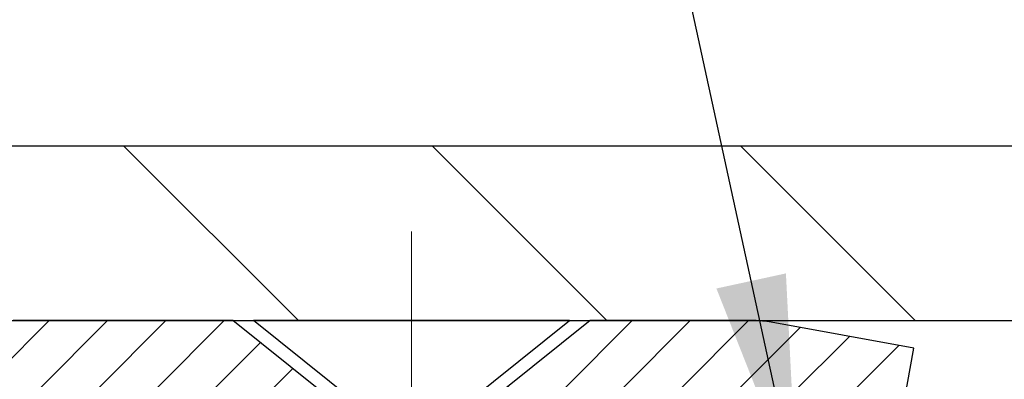
# Model space of a CAD drawing. Extents: x 13 to 3254, y -253 to 1977.
# Drawn here: x 163 to 164, y -227 to -227 of the extents above; entities that cross this region are included whole.
import ezdxf

# ---------------------------------------------------------------- set-up
doc = ezdxf.new("R2010")
doc.units = 0
doc.header["$LTSCALE"] = 5
doc.header["$MEASUREMENT"] = 0
doc.linetypes.add('CENTERX2', pattern=[4, 2.5, -0.5, 0.5, -0.5])
doc.layers.get('DEFPOINTS').update_dxf_attribs({"linetype": 'CONTINUOUS'})
for name, color, linetype, lineweight in [('CAPPING STRIP - H', 251, 'CONTINUOUS', 15), ('CAPPING STRIP - L', 7, 'CONTINUOUS', 25), ('CENTERLINE - L', 1, 'CENTERX2', 18), ('CONCRETE - H', 130, 'CONTINUOUS', 9), ('COVER PLATE - L', 7, 'CONTINUOUS', 25), ('DIMS', 50, 'CONTINUOUS', 25), ('SCREW - L', 1, 'CONTINUOUS', 25), ('TEXT - 4', 241, 'CONTINUOUS', 25)]:
    doc.layers.add(name, color=color, linetype=linetype, lineweight=lineweight)
doc.dimstyles.get("Standard").update_dxf_attribs({"dimtxt": 0.18, "dimasz": 0.18, "dimexe": 0.18, "dimexo": 0.0625, "dimgap": 0.09, "dimtad": 0, "dimtih": 1, "dimtoh": 1, "dimdec": 4, "dimzin": 0, "dimdsep": 46, "dimtxsty": 'Standard', "dimcen": 0.09, "dimadec": 0, "dimazin": 0, "dimtfac": 1, "dimtdec": 4, "dimtofl": 0, "dimtmove": 0, "dimatfit": 3, "dimfxl": 1, "dimtolj": 1, "dimtzin": 0, "dimarcsym": 0})
doc.dimstyles.new('STANDARD$0', dxfattribs={"dimtxt": 0.18, "dimasz": 0.18, "dimexe": 0.18, "dimexo": 0.0625, "dimgap": 0.09, "dimtad": 0, "dimtih": 1, "dimtoh": 1, "dimdec": 4, "dimzin": 0, "dimdsep": 46, "dimtxsty": 'Standard', "dimcen": 0.09, "dimadec": 0, "dimazin": 0, "dimtfac": 1, "dimtdec": 4, "dimtofl": 0, "dimtmove": 0, "dimatfit": 3, "dimfxl": 1, "dimtolj": 1, "dimtzin": 0, "dimarcsym": 0})

# ---------------------------------------------------------------- blocks, each defined once
blk = doc.blocks.new('*D36')
at = {"layer": 'DEFPOINTS', "color": 0, "transparency": 16777216}
for p in [(181.5337920071834, -224.9343867728859), (159.0337920071833, -227.1020596000092), (181.5337920071834, -227.1020596000092)]:
    blk.add_point(p, dxfattribs=at)
at = {"layer": 'DIMS', "color": 0, "lineweight": -2, "transparency": 16777216}
for p, q in [((159.0337920071833, -226.7920596000092), (159.0337920071833, -224.6243867728859)), ((181.5337920071834, -226.7920596000092), (181.5337920071834, -224.6243867728859)), ((159.3437920071833, -224.9343867728859), (173.8883151468087, -224.9343867728859)), ((181.2237920071834, -224.9343867728859), (176.9883151468087, -224.9343867728859))]:
    blk.add_line(p, q, dxfattribs=at)
at = {"layer": 'DIMS', "color": 0, "transparency": 16777216}
for points in [[(159.3437920071833, -224.8827201062192), (159.3437920071833, -224.9860534395526), (159.0337920071833, -224.9343867728859)], [(181.2237920071834, -224.8827201062192), (181.2237920071834, -224.9860534395526), (181.5337920071834, -224.9343867728859)]]:
    blk.add_solid(points, dxfattribs=at)
at = {"layer": 'DIMS', "color": 0, "transparency": 16777216, "insert": (175.4383151468087, -224.9343867728859), "char_height": 0.31, "attachment_point": 5}
blk.add_mtext('\\A1;22 1/2 IN\\P [571.5mm]', dxfattribs=at)

msp = doc.modelspace()

# ---------------------------------------------------------------- hatches: boundary and pattern name
at = {"layer": 'CAPPING STRIP - H'}
h = msp.add_hatch(dxfattribs=at)
h.set_pattern_fill('ANSI31', color=256, scale=0.47244, angle=90, style=0)
h.set_pattern_definition([(45.00000000000001, (-828.4665604673628, 189.8710868103175), (0.04175819096297156, -0.04175819096297156), [])])
edge = h.paths.add_edge_path()
edge.add_line((163.9723050382391, -227.300766723463), (163.9899118022799, -227.2039295212373))
edge.add_line((163.9899118022799, -227.2039295212373), (163.7856017624588, -227.1667822412691))
edge.add_arc((163.7609522927986, -227.3023543243805), 0.1377947244043846, 439.6951535297753, 449.9999999990073)
edge.add_line((163.760952292801, -227.1645595999761), (163.5261049518895, -227.1645595999761))
edge.add_line((163.5261049518895, -227.1645595999761), (163.4030739479518, -227.2629844031263))
edge.add_line((163.4030739479518, -227.2629844031263), (163.760952292801, -227.2629844031263))
edge.add_arc((163.7609522927981, -227.3023543243936), 0.03936992126728001, 439.69515352857024, 449.9999999956983, ccw=False)
edge.add_line((163.7679949984177, -227.2636194434961), (163.9723050382391, -227.300766723463))
edge = h.paths.add_edge_path()
edge.add_arc((162.7387065266895, -227.3023543243864), 0.03936992126011774, 90.00000000016541, 180.0000000001654, ccw=False)
edge.add_line((162.7387065266894, -227.2629844031263), (163.1373269794472, -227.2629844031263))
edge.add_line((163.1373269794472, -227.2629844031263), (163.0142959755094, -227.1645595999761))
edge.add_line((163.0142959755094, -227.1645595999761), (162.6993366054299, -227.1645595999761))
edge.add_arc((162.69933660543, -227.2629844031262), 0.09842480315012381, 450.0000000000662, 540.0000000000662)
edge.add_line((162.6009118022799, -227.2629844031263), (162.6009118022799, -227.8141633007668))
edge.add_line((162.6009118022799, -227.8141633007668), (162.6993366054299, -227.8141633007668))
edge.add_line((162.6993366054299, -227.8141633007668), (162.6993366054294, -227.3023543243866))
at = {"layer": 'CONCRETE - H'}
h = msp.add_hatch(dxfattribs=at)
h.set_pattern_fill('AR-CONC', color=256, scale=0.217)
h.set_pattern_definition([(49.99999999999999, (1, 0), (1.556454596243635, -0.1361721329122314), [0.16275, -1.79025]), (355, (1, 0), (-0.30109039394021, 1.632256930129026), [0.1302, -1.4322]), (100.45144446, (1.12970454777, -0.01134767648), (1.255364197397833, 1.496084780401926), [0.1383162166399999, -1.521478383039999]), (46.18420000000002, (1, 0.434), (2.315913687557312, -0.3591768393209761), [0.244125, -2.685374999999999]), (96.63563549, (1.19299273665, 0.40406852381), (2.028216422113076, 2.113837363680775), [0.20747444214, -2.282218859199999]), (351.1841639899999, (1, 0.434), (2.028216420768858, 2.113837362585878), [0.1953, -2.14830000217]), (21, (1.217, 0.3255), (1.295288303097062, -0.8736829927437852), [0.16275, -1.79025]), (326.0000000000001, (1.217, 0.3255), (0.5279942702698324, 1.573575597751671), [0.1302, -1.4322]), (71.45144474, (1.32494069118, 0.25269308442), (1.823282557504037, 0.6998926015897878), [0.1383162123, -1.52147838304]), (37.50000000000001, (1, 0), (0.02638688603852075, 0.7223796628139459), [0, -1.41484, 0, -1.4539, 0, -1.437625]), (7.499999999999999, (1, 0), (0.5708608962494625, 0.8558734147847217), [0, -0.82894, 0, -1.38229, 0, -0.547925]), (327.5, (0.5160899999999999, 0), (1.158394686494127, -0.04894407166360407), [0, -0.5425, 0, -1.6926, 0, -2.24595]), (317.5, (0.29909, 0), (1.265513987472978, 0.2172278116611295), [0, -0.70525, 0, -1.12406, 0, -1.59495])])
edge = h.paths.add_edge_path()
edge.add_line((155.735720439688, -229.4784406387055), (154.9092585108353, -229.4784406387055))
edge.add_line((154.9092585108353, -229.4784406387055), (154.9216243666567, -229.4933648303123))
edge.add_line((154.9216243666567, -229.4933648303123), (154.9412952774336, -229.5168814733908))
edge.add_line((154.9412952774336, -229.5168814733908), (154.9610027231481, -229.5402246585428))
edge.add_line((154.9610027231481, -229.5402246585428), (154.9807403513093, -229.563393092522))
edge.add_line((154.9807403513093, -229.563393092522), (155.0005018094263, -229.5863854820819))
edge.add_line((155.0005018094263, -229.5863854820819), (155.0202807450082, -229.6092005339762))
edge.add_line((155.0202807450082, -229.6092005339762), (155.040070805564, -229.6318369549586))
edge.add_line((155.040070805564, -229.6318369549586), (155.0598656386026, -229.6542934517827))
edge.add_line((155.0598656386026, -229.6542934517827), (155.0796588916333, -229.6765687312021))
edge.add_line((155.0796588916333, -229.6765687312021), (155.0994445086538, -229.6986616783641))
edge.add_line((155.0994445086538, -229.6986616783641), (155.1192233400794, -229.7205753339198))
edge.add_line((155.1192233400794, -229.7205753339198), (155.1390031915245, -229.7423169233756))
edge.add_line((155.1390031915245, -229.7423169233756), (155.1587921748483, -229.7638938565017))
edge.add_line((155.1587921748483, -229.7638938565017), (155.1785984019101, -229.7853135430682))
edge.add_line((155.1785984019101, -229.7853135430682), (155.1984299845693, -229.8065833928454))
edge.add_line((155.1984299845693, -229.8065833928454), (155.2182950346852, -229.8277108156033))
edge.add_line((155.2182950346852, -229.8277108156033), (155.2382016641171, -229.8487032211123))
edge.add_line((155.2382016641171, -229.8487032211123), (155.2581579847244, -229.8695680191424))
edge.add_line((155.2581579847244, -229.8695680191424), (155.2781721083662, -229.8903126194638))
edge.add_line((155.2781721083662, -229.8903126194638), (155.2982521469022, -229.9109444318467))
edge.add_line((155.2982521469022, -229.9109444318467), (155.3184062121915, -229.9314708660613))
edge.add_line((155.3184062121915, -229.9314708660613), (155.3386424160934, -229.9518993318777))
edge.add_line((155.3386424160934, -229.9518993318777), (155.3589688704673, -229.9722372390662))
edge.add_line((155.3589688704673, -229.9722372390662), (155.3793936871725, -229.9924919973968))
edge.add_line((155.3793936871725, -229.9924919973968), (155.3999249780684, -230.0126710166399))
edge.add_line((155.3999249780684, -230.0126710166399), (155.4205708550143, -230.0327817065655))
edge.add_line((155.4205708550143, -230.0327817065655), (155.4413394298694, -230.0528314769438))
edge.add_line((155.4413394298694, -230.0528314769438), (155.4622388144931, -230.072827737545))
edge.add_line((155.4622388144931, -230.072827737545), (155.4832771207449, -230.0927778981393))
edge.add_line((155.4832771207449, -230.0927778981393), (155.5044624604838, -230.1126893684968))
edge.add_line((155.5044624604838, -230.1126893684968), (155.5258029455694, -230.1325695583877))
edge.add_line((155.5258029455694, -230.1325695583877), (155.5473066878609, -230.1524258775823))
edge.add_line((155.5473066878609, -230.1524258775823), (155.5689817992177, -230.1722657358506))
edge.add_line((155.5689817992177, -230.1722657358506), (155.590836391499, -230.1920965429629))
edge.add_line((155.590836391499, -230.1920965429629), (155.6128785765643, -230.2119257086893))
edge.add_line((155.6128785765643, -230.2119257086893), (155.6351164662727, -230.2317606427999))
edge.add_line((155.6351164662727, -230.2317606427999), (155.6575581724838, -230.251608755065))
edge.add_line((155.6575581724838, -230.251608755065), (155.6802118070568, -230.2714774552548))
edge.add_line((155.6802118070568, -230.2714774552548), (155.7030854818509, -230.2913741531394))
edge.add_line((155.7030854818509, -230.2913741531394), (155.7261873087257, -230.311306258489))
edge.add_line((155.7261873087257, -230.311306258489), (155.7495253995402, -230.3312811810738))
edge.add_line((155.7495253995402, -230.3312811810738), (155.773107866154, -230.3513063306639))
edge.add_line((155.773107866154, -230.3513063306639), (155.7969428204264, -230.3713891170296))
edge.add_line((155.7969428204264, -230.3713891170296), (155.8210383742165, -230.3915369499408))
edge.add_line((155.8210383742165, -230.3915369499408), (155.8454026393838, -230.4117572391681))
edge.add_line((155.8454026393838, -230.4117572391681), (155.8700437277877, -230.4320573944813))
edge.add_line((155.8700437277877, -230.4320573944813), (155.8949697512874, -230.4524448256508))
edge.add_line((155.8949697512874, -230.4524448256508), (155.9201888217423, -230.4729269424466))
edge.add_line((155.9201888217423, -230.4729269424466), (155.9457090510116, -230.493511154639))
edge.add_line((155.9457090510116, -230.493511154639), (155.9715385509548, -230.5142048719981))
edge.add_line((155.9715385509548, -230.5142048719981), (155.9976854334311, -230.5350155042942))
edge.add_line((155.9976854334311, -230.5350155042942), (156.0241578102998, -230.5559504612973))
edge.add_line((156.0241578102998, -230.5559504612973), (156.0509637934205, -230.5770171527777))
edge.add_line((156.0509637934205, -230.5770171527777), (156.0781114946522, -230.5982229885055))
edge.add_line((156.0781114946522, -230.5982229885055), (156.1056090258543, -230.619575378251))
edge.add_line((156.1056090258543, -230.619575378251), (156.1334644988862, -230.6410817317843))
edge.add_line((156.1334644988862, -230.6410817317843), (156.1616860256073, -230.6627494588755))
edge.add_line((156.1616860256073, -230.6627494588755), (156.1902817178768, -230.6845859692949))
edge.add_line((156.1902817178768, -230.6845859692949), (156.219259687554, -230.7065986728125))
edge.add_line((156.219259687554, -230.7065986728125), (156.2486280464983, -230.7287949791987))
edge.add_line((156.2486280464983, -230.7287949791987), (156.2783942970337, -230.7511821479008))
edge.add_line((156.2783942970337, -230.7511821479008), (156.308540680065, -230.7737612084343))
edge.add_line((156.308540680065, -230.7737612084343), (156.3390156853468, -230.7965248666577))
edge.add_line((156.3390156853468, -230.7965248666577), (156.3697654503438, -230.8194652483117))
edge.add_line((156.3697654503438, -230.8194652483117), (156.4007361125208, -230.8425744791369))
edge.add_line((156.4007361125208, -230.8425744791369), (156.4318738093426, -230.8658446848741))
edge.add_line((156.4318738093426, -230.8658446848741), (156.4631246782739, -230.8892679912636))
edge.add_line((156.4631246782739, -230.8892679912636), (156.4944348567794, -230.9128365240463))
edge.add_line((156.4944348567794, -230.9128365240463), (156.5257504823241, -230.9365424089625))
edge.add_line((156.5257504823241, -230.9365424089625), (156.5570176923725, -230.9603777717531))
edge.add_line((156.5570176923725, -230.9603777717531), (156.5881826243895, -230.9843347381586))
edge.add_line((156.5881826243895, -230.9843347381586), (156.6191914158399, -231.0084054339196))
edge.add_line((156.6191914158399, -231.0084054339196), (156.6499902041883, -231.0325819847768))
edge.add_line((156.6499902041883, -231.0325819847768), (156.6805251268995, -231.0568565164707))
edge.add_line((156.6805251268995, -231.0568565164707), (156.7107423214384, -231.081221154742))
edge.add_line((156.7107423214384, -231.081221154742), (156.7405879252697, -231.1056680253313))
edge.add_line((156.7405879252697, -231.1056680253313), (156.7700080758581, -231.1301892539791))
edge.add_line((156.7700080758581, -231.1301892539791), (156.7989489106683, -231.1547769664262))
edge.add_line((156.7989489106683, -231.1547769664262), (156.8273565671653, -231.1794232884131))
edge.add_line((156.8273565671653, -231.1794232884131), (156.8551771828136, -231.2041203456805))
edge.add_line((156.8551771828136, -231.2041203456805), (156.8823568950781, -231.2288602639688))
edge.add_line((156.8823568950781, -231.2288602639688), (156.9088418414236, -231.2536351690189))
edge.add_line((156.9088418414236, -231.2536351690189), (156.9345781593148, -231.2784371865713))
edge.add_line((156.9345781593148, -231.2784371865713), (156.9595119862164, -231.3032584423666))
edge.add_line((156.9595119862164, -231.3032584423666), (156.9835894595933, -231.3280910621454))
edge.add_line((156.9835894595933, -231.3280910621454), (157.0067567169101, -231.3529271716483))
edge.add_line((157.0067567169101, -231.3529271716483), (157.0289598956317, -231.3777588966159))
edge.add_line((157.0289598956317, -231.3777588966159), (157.0501451332227, -231.402578362789))
edge.add_line((157.0501451332227, -231.402578362789), (157.0702585671481, -231.4273776959079))
edge.add_line((157.0702585671481, -231.4273776959079), (157.0892463348725, -231.4521490217136))
edge.add_line((157.0892463348725, -231.4521490217136), (157.1070545738606, -231.4768844659463))
edge.add_line((157.1070545738606, -231.4768844659463), (157.1236294215773, -231.501576154347))
edge.add_line((157.1236294215773, -231.501576154347), (157.1389170154873, -231.526216212656))
edge.add_line((157.1389170154873, -231.526216212656), (157.1528634930554, -231.5507967666142))
edge.add_line((157.1528634930554, -231.5507967666142), (157.1654149917464, -231.5753099419619))
edge.add_line((157.1654149917464, -231.5753099419619), (157.1765176490249, -231.59974786444))
edge.add_line((157.1765176490249, -231.59974786444), (157.1861176023558, -231.6241026597889))
edge.add_line((157.1861176023558, -231.6241026597889), (157.1941609892037, -231.6483664537493))
edge.add_line((157.1941609892037, -231.6483664537493), (157.2005939470336, -231.6725313720619))
edge.add_line((157.2005939470336, -231.6725313720619), (157.2053626133101, -231.6965895404672))
edge.add_line((157.2053626133101, -231.6965895404672), (157.208413125498, -231.7205330847059))
edge.add_line((157.208413125498, -231.7205330847059), (157.2096916210621, -231.7443541305186))
edge.add_line((157.2096916210621, -231.7443541305186), (157.2091442374671, -231.7680448036458))
edge.add_line((157.2091442374671, -231.7680448036458), (157.2067171121778, -231.7915972298282))
edge.add_line((157.2067171121778, -231.7915972298282), (157.2023563826588, -231.8150035348064))
edge.add_line((157.2023563826588, -231.8150035348064), (157.1960081863752, -231.8382558443211))
edge.add_line((157.1960081863752, -231.8382558443211), (157.1876186607914, -231.8613462841127))
edge.add_line((157.1876186607914, -231.8613462841127), (157.1771346136158, -231.8842670907072))
edge.add_line((157.1771346136158, -231.8842670907072), (157.164576410576, -231.9070226591001))
edge.add_line((157.164576410576, -231.9070226591001), (157.1501033914544, -231.9296403554304))
edge.add_line((157.1501033914544, -231.9296403554304), (157.1338903338934, -231.9521500975752))
edge.add_line((157.1338903338934, -231.9521500975752), (157.1161120155357, -231.9745818034112))
edge.add_line((157.1161120155357, -231.9745818034112), (157.0969432140237, -231.9969653908152))
edge.add_line((157.0969432140237, -231.9969653908152), (157.0765587069999, -232.0193307776641))
edge.add_line((157.0765587069999, -232.0193307776641), (157.0551332721071, -232.0417078818346))
edge.add_line((157.0551332721071, -232.0417078818346), (157.0328416869876, -232.0641266212036))
edge.add_line((157.0328416869876, -232.0641266212036), (157.009858729284, -232.0866169136478))
edge.add_line((157.009858729284, -232.0866169136478), (156.986359176639, -232.1092086770441))
edge.add_line((156.986359176639, -232.1092086770441), (156.9625178066949, -232.1319318292694))
edge.add_line((156.9625178066949, -232.1319318292694), (156.9385093970944, -232.1548162882003))
edge.add_line((156.9385093970944, -232.1548162882003), (156.91450872548, -232.1778919717136))
edge.add_line((156.91450872548, -232.1778919717136), (156.8906905694942, -232.2011887976864))
edge.add_line((156.8906905694942, -232.2011887976864), (156.8672297067797, -232.2247366839952))
edge.add_line((156.8672297067797, -232.2247366839952), (156.8443009149789, -232.248565548517))
edge.add_line((156.8443009149789, -232.248565548517), (156.8220789717344, -232.2727053091286))
edge.add_line((156.8220789717344, -232.2727053091286), (156.8007386546886, -232.2971858837066))
edge.add_line((156.8007386546886, -232.2971858837066), (156.7804547414843, -232.3220371901281))
edge.add_line((156.7804547414843, -232.3220371901281), (156.7614020097639, -232.3472891462697))
edge.add_line((156.7614020097639, -232.3472891462697), (156.7437552371699, -232.3729716700082))
edge.add_line((156.7437552371699, -232.3729716700082), (156.727689201345, -232.3991146792206))
edge.add_line((156.727689201345, -232.3991146792206), (156.7133786799316, -232.4257480917836))
edge.add_line((156.7133786799316, -232.4257480917836), (156.7009553474532, -232.4528933040071))
edge.add_line((156.7009553474532, -232.4528933040071), (156.6903739605832, -232.4805367352128))
edge.add_line((156.6903739605832, -232.4805367352128), (156.6815438909116, -232.5086558320068))
edge.add_line((156.6815438909116, -232.5086558320068), (156.6743745100002, -232.5372280409897))
edge.add_line((156.6743745100002, -232.5372280409897), (156.6687751894109, -232.5662308087621))
edge.add_line((156.6687751894109, -232.5662308087621), (156.6646553007056, -232.5956415819246))
edge.add_line((156.6646553007056, -232.5956415819246), (156.6619242154461, -232.6254378070778))
edge.add_line((156.6619242154461, -232.6254378070778), (156.6604913051943, -232.6555969308224))
edge.add_line((156.6604913051943, -232.6555969308224), (156.6602659415121, -232.6860963997588))
edge.add_line((156.6602659415121, -232.6860963997588), (156.6611574959612, -232.7169136604878))
edge.add_line((156.6611574959612, -232.7169136604878), (156.6630753401037, -232.7480261596098))
edge.add_line((156.6630753401037, -232.7480261596098), (156.6659288455012, -232.7794113437255))
edge.add_line((156.6659288455012, -232.7794113437255), (156.6696273837159, -232.8110466594356))
edge.add_line((156.6696273837159, -232.8110466594356), (156.6740803263094, -232.8429095533405))
edge.add_line((156.6740803263094, -232.8429095533405), (156.6791970448436, -232.8749774720409))
edge.add_line((156.6791970448436, -232.8749774720409), (156.6848869108804, -232.9072278621374))
edge.add_line((156.6848869108804, -232.9072278621374), (156.6910592959818, -232.9396381702307))
edge.add_line((156.6910592959818, -232.9396381702307), (156.6976235717094, -232.9721858429211))
edge.add_line((156.6976235717094, -232.9721858429211), (156.7044891096253, -233.0048483268096))
edge.add_line((156.7044891096253, -233.0048483268096), (156.7115652812912, -233.0376030684964))
edge.add_line((156.7115652812912, -233.0376030684964), (156.718761458269, -233.0704275145823))
edge.add_line((156.718761458269, -233.0704275145823), (156.7259870121207, -233.103299111668))
edge.add_line((156.7259870121207, -233.103299111668), (156.733151314408, -233.1361953063538))
edge.add_line((156.733151314408, -233.1361953063538), (156.7401637366929, -233.1690935452406))
edge.add_line((156.7401637366929, -233.1690935452406), (156.7469336505371, -233.2019712749288))
edge.add_line((156.7469336505371, -233.2019712749288), (156.7533704275026, -233.2348059420192))
edge.add_line((156.7533704275026, -233.2348059420192), (156.7593834391512, -233.2675749931122))
edge.add_line((156.7593834391512, -233.2675749931122), (156.7648820570448, -233.3002558748084))
edge.add_line((156.7648820570448, -233.3002558748084), (156.7697756527452, -233.3328260337086))
edge.add_line((156.7697756527452, -233.3328260337086), (156.7739735978144, -233.3652629164131))
edge.add_line((156.7739735978144, -233.3652629164131), (156.7773852638141, -233.3975439695228))
edge.add_line((156.7773852638141, -233.3975439695228), (156.7799200223063, -233.4296466396381))
edge.add_line((156.7799200223063, -233.4296466396381), (156.7814872448528, -233.4615483733596))
edge.add_line((156.7814872448528, -233.4615483733596), (156.7819963030155, -233.493226617288))
edge.add_line((156.7819963030155, -233.493226617288), (156.7813565683562, -233.5246588180239))
edge.add_line((156.7813565683562, -233.5246588180239), (156.7794774124368, -233.5558224221679))
edge.add_line((156.7794774124368, -233.5558224221679), (156.7762682068192, -233.5866948763204))
edge.add_line((156.7762682068192, -233.5866948763204), (156.7716383230652, -233.6172536270822))
edge.add_line((156.7716383230652, -233.6172536270822), (156.7654971327367, -233.6474761210539))
edge.add_line((156.7654971327367, -233.6474761210539), (156.7577540073956, -233.677339804836))
edge.add_line((156.7577540073956, -233.677339804836), (156.7483183186037, -233.7068221250291))
edge.add_line((156.7483183186037, -233.7068221250291), (156.7370994379229, -233.7359005282339))
edge.add_line((156.7370994379229, -233.7359005282339), (156.724006736915, -233.7645524610509))
edge.add_line((156.724006736915, -233.7645524610509), (156.708949587142, -233.7927553700808))
edge.add_line((156.708949587142, -233.7927553700808), (156.6918373601657, -233.8204867019241))
edge.add_line((156.6918373601657, -233.8204867019241), (156.672579427548, -233.8477239031815))
edge.add_line((156.672579427548, -233.8477239031815), (157.16558107957, -233.8477239031834))
edge.add_line((157.16558107957, -233.8477239031834), (157.1655795635911, -233.6508738946704))
edge.add_line((157.1655795635911, -233.6508738946704), (157.8352632635911, -233.6508738946704))
edge.add_arc((157.8352632635911, -233.6115038946705), 0.03936999999990193, 270, 299.9999999998154)
edge.add_line((157.8549482635909, -233.6455993148175), (157.990709171209, -233.5672177182588))
edge.add_arc((158.0458271712678, -233.6626848948128), 0.1102360001527994, 89.99921209218388, 119.99999998945381, ccw=False)
edge.add_line((158.0458286871876, -233.5524488946704), (158.9537851122376, -233.5524488946704))
edge.add_arc((158.9537851122375, -233.5130788946703), 0.03937000000016429, 270.0000000000827, 300.0000000001625)
edge.add_line((158.9734701122377, -233.5471743148174), (159.6535572983966, -233.1545263119997))
edge.add_arc((159.7135572391241, -233.2584493946749), 0.1200000000000958, 90.00000000008151, 119.9999673213475, ccw=False)
edge.add_line((159.713557239124, -233.1384493946748), (159.9249986216837, -233.1384493946748))
edge.add_arc((159.9249986216838, -233.0990793946747), 0.0393700000000381, 269.9999999999586, 314.9999999999707)
edge.add_line((159.9528374156591, -233.1269181886501), (160.0693054557707, -233.0104501485476))
edge.add_arc((160.3190059141207, -233.2601536388531), 0.3531319186520893, 103.90174750303038, 134.9996521488196, ccw=False)
edge.add_arc((160.6082905071761, -234.428923412219), 1.55717027306889, 76.09794164492803, 103.90194342789948, ccw=False)
edge.add_arc((160.897575100265, -233.260153638825), 0.3531319186167431, 45.00000000005542, 76.09774571838159, ccw=False)
edge.add_line((161.1472770745721, -233.0104516645174), (161.2637435987049, -233.1269181886501))
edge.add_arc((161.2923709949018, -233.0978991680456), 0.04076311285776742, 225.389236344045, 264.1417630425153)
edge.add_line((161.2882104071814, -233.1384493946748), (163.0024874951642, -233.1384493946748))
edge.add_arc((163.0024874951643, -233.0990793946748), 0.0393699999999768, 269.9999999998759, 360.0000000000827)
edge.add_line((163.0418574951642, -233.0990793946747), (163.0418574951699, -229.8108472690722))
edge.add_arc((163.0024874951697, -229.8108472690722), 0.03937000000013885, 8.271986615550313e-11, 72.69762276251453)
edge.add_arc((163.1417995359382, -229.3636331552357), 0.4290404058595784, 233.0250989603216, 252.6976227628096, ccw=False)
edge.add_arc((163.2182858757469, -229.3015250630963), 0.5251995961844584, 194.3079434824741, 230.4333558243563, ccw=False)
edge.add_arc((164.288236062146, -229.0146700362795), 1.632909065609316, 184.8191964166439, 194.7829313884616, ccw=False)
edge.add_arc((164.0190695899684, -229.248597960718), 1.361411651893427, 161.6649460398426, 175.9250205045915, ccw=False)
edge.add_arc((163.1535402122365, -228.9560430559478), 0.4478254090913927, 108.12890291726501, 162.3597440615023, ccw=False)
edge.add_arc((162.9834624436728, -228.4788594917015), 0.06004988997896287, 300.7846078929323, 346.517769344111)
edge.add_line((163.0418574951699, -228.4928597505255), (163.0418574951699, -228.3036247016668))
edge.add_line((163.0418574951699, -228.3036247016668), (163.1402824951695, -228.3036247016668))
edge.add_line((163.1402824951695, -228.3036247016668), (163.1402824951696, -228.2990721455467))
edge.add_arc((163.1009124951697, -228.2990721455466), 0.03936999999987451, 359.9999999998346, 417.096847860755)
edge.add_line((163.1222990918054, -228.266017488018), (162.8070811513496, -228.0620692565449))
edge.add_arc((162.9880532382766, -227.8609192623053), 0.2705775608384957, 181.4692888508153, 228.0226889058668, ccw=False)
edge.add_line((162.7175646399595, -227.8678571733573), (162.4296519597475, -227.8678571733574))
edge.add_arc((162.428448118204, -227.7903208574205), 0.07754566089422006, 179.1104878121186, 270.889512187881, ccw=False)
edge.add_line((162.3509118022672, -227.789117015877), (162.3509118022799, -227.6644939149089))
edge.add_line((162.3509118022799, -227.6644939149089), (155.7837935231609, -227.6644939149089))
edge.add_line((155.7837935231609, -227.6644939149089), (155.7837935231609, -227.1645595999763))
edge.add_line((155.7837935231609, -227.1645595999763), (154.0289013008382, -227.1645595999763))
edge.add_line((154.0289013008382, -227.1645595999763), (154.0250673459328, -227.1977627589627))
edge.add_line((154.0250673459328, -227.1977627589627), (154.0217781252408, -227.2308959197315))
edge.add_line((154.0217781252408, -227.2308959197315), (154.0190272862713, -227.2639577890363))
edge.add_line((154.0190272862713, -227.2639577890363), (154.0168084765334, -227.2969470736309))
edge.add_line((154.0168084765334, -227.2969470736309), (154.015115343536, -227.3298624802688))
edge.add_line((154.015115343536, -227.3298624802688), (154.0139415347883, -227.3627027157038))
edge.add_line((154.0139415347883, -227.3627027157038), (154.0132806977992, -227.3954664866893))
edge.add_line((154.0132806977992, -227.3954664866893), (154.013126480078, -227.4281524999791))
edge.add_line((154.013126480078, -227.4281524999791), (154.0134725291336, -227.4607594623269))
edge.add_line((154.0134725291336, -227.4607594623269), (154.014312492475, -227.4932860804861))
edge.add_line((154.014312492475, -227.4932860804861), (154.0156400176113, -227.5257310612106))
edge.add_line((154.0156400176113, -227.5257310612106), (154.0174487520516, -227.5580931112539))
edge.add_line((154.0174487520516, -227.5580931112539), (154.019732343305, -227.5903709373696))
edge.add_line((154.019732343305, -227.5903709373696), (154.0224844388803, -227.6225632463114))
edge.add_line((154.0224844388803, -227.6225632463114), (154.0256986862869, -227.654668744833))
edge.add_line((154.0256986862869, -227.654668744833), (154.0293687330336, -227.6866861396879))
edge.add_line((154.0293687330336, -227.6866861396879), (154.0334882266295, -227.7186141376299))
edge.add_line((154.0334882266295, -227.7186141376299), (154.0380508145837, -227.7504514454125))
edge.add_line((154.0380508145837, -227.7504514454125), (154.0430501444053, -227.7821967697894))
edge.add_line((154.0430501444053, -227.7821967697894), (154.0484798636032, -227.8138488175142))
edge.add_line((154.0484798636032, -227.8138488175142), (154.0543336196866, -227.8454062953406))
edge.add_line((154.0543336196866, -227.8454062953406), (154.0606050601645, -227.8768679100222))
edge.add_line((154.0606050601645, -227.8768679100222), (154.0672878325459, -227.9082323683126))
edge.add_line((154.0672878325459, -227.9082323683126), (154.07437558434, -227.9394983769655))
edge.add_line((154.07437558434, -227.9394983769655), (154.0818619630557, -227.9706646427346))
edge.add_line((154.0818619630557, -227.9706646427346), (154.0897406162021, -228.0017298723733))
edge.add_line((154.0897406162021, -228.0017298723733), (154.0980051912883, -228.0326927726355))
edge.add_line((154.0980051912883, -228.0326927726355), (154.1066493358232, -228.0635520502747))
edge.add_line((154.1066493358232, -228.0635520502747), (154.115666697316, -228.0943064120446))
edge.add_line((154.115666697316, -228.0943064120446), (154.1250509232758, -228.1249545646988))
edge.add_line((154.1250509232758, -228.1249545646988), (154.1347956612116, -228.1554952149909))
edge.add_line((154.1347956612116, -228.1554952149909), (154.1448945586324, -228.1859270696746))
edge.add_line((154.1448945586324, -228.1859270696746), (154.1553412630472, -228.2162488355036))
edge.add_line((154.1553412630472, -228.2162488355036), (154.1661294219651, -228.2464592192314))
edge.add_line((154.1661294219651, -228.2464592192314), (154.1772526828953, -228.2765569276118))
edge.add_line((154.1772526828953, -228.2765569276118), (154.179178785408, -228.2815998636786))
edge.add_line((154.179178785408, -228.2815998636786), (155.735720439688, -228.2815998636785))
edge.add_line((155.735720439688, -228.2815998636785), (155.735720439688, -229.4784406387055))
h.paths.add_polyline_path([(159.148749718217, -229.5051455314005), (159.1487497182169, -230.6815924737299), (156.2464622932502, -230.6815924737299), (156.2464622932502, -229.5051455314005)])
at = {"layer": 'COVER PLATE - L'}
h = msp.add_hatch(dxfattribs=at)
h.set_pattern_fill('ANSI31', color=252, scale=2.5, angle=90, style=0)
h.set_pattern_definition([(135, (164.5608141712818, -238.3403639189128), (-0.2209708691207961, -0.2209708691207961), [])])
h.paths.add_polyline_path([(169.8150420071831, -226.9145596000094), (160.0971573483571, -226.91455960001), (159.0337920071833, -227.1020596000092), (159.0337920071833, -227.1645596000092), (170.0650420071829, -227.1645596000092), (169.9712920071833, -227.0708096000095)])

# ---------------------------------------------------------------- linework, layer by layer
at = {"layer": 'CAPPING STRIP - L'}
for p, q in [((163.5261049518895, -227.1645595999761), (163.4030739479518, -227.2629844031263)), ((163.760952292801, -227.1645595999761), (163.5261049518895, -227.1645595999761)), ((163.7609538087696, -227.1645595999761), (163.5261064678581, -227.1645595999761)), ((163.7609538087757, -227.1645595999762), (163.5261064678642, -227.1645595999762)), ((163.98991180228, -227.2039295212367), (163.7856017624588, -227.1667822412691)), ((163.9723050382391, -227.300766723463), (163.98991180228, -227.2039295212367))]:
    msp.add_line(p, q, dxfattribs=at)
msp.add_lwpolyline([(162.6993366054294, -227.3023543243866, -0.414213562373095), (162.7387065266894, -227.2629844031263), (163.1373269794472, -227.2629844031263), (163.0142959755094, -227.1645595999761), (162.6993366054299, -227.1645595999761, 0.414213562373095), (162.6009118022799, -227.2629844031263), (162.6009118022799, -227.8141633007668), (162.6993366054299, -227.8141633007668)], format="xyb", close=True, dxfattribs=at)
msp.add_arc((163.7609522927981, -227.3023543243868), 0.13779472441075, 79.69515353001904, 89.9999999987689, dxfattribs=at)
at = {"layer": 'CENTERLINE - L', "ltscale": 0.03}
for p, q in [((163.2702034951831, -227.9399572730808), (163.2702034951831, -227.0369270413497)), ((163.2702034951831, -227.9399572730808), (163.2702034951831, -227.0369270413497)), ((163.2702065266665, -227.9399592347805), (163.2702065266665, -227.036927196985)), ((163.2702065266665, -227.9399592347805), (163.2702065266665, -227.036927196985))]:
    msp.add_line(p, q, dxfattribs=at)
at = {"layer": 'COVER PLATE - L'}
for p, q in [((169.8150420071833, -226.9145596000095), (160.0971573483596, -226.9145596000095)), ((159.0337920071833, -227.1645596000092), (181.5337920071833, -227.1645596000092))]:
    msp.add_line(p, q, dxfattribs=at)
at = {"layer": 'SCREW - L'}
for p, q in [((163.4965835743838, -227.1645595999761), (163.0438294798944, -227.1645595999761)), ((163.1914666846187, -227.2826693637566), (163.0438294798944, -227.1645595999761)), ((163.3489463696585, -227.2826693637566), (163.4965835743838, -227.1645595999761))]:
    msp.add_line(p, q, dxfattribs=at)

# ---------------------------------------------------------------- dimensions: what is measured, and where the dimension line sits
at = {"layer": 'DIMS'}
dim = msp.add_linear_dim(base=(181.5337920071834, -224.9343867728859), p1=(159.0337920071833, -227.1020596000092), p2=(181.5337920071834, -227.1020596000092), text='<>\\P[]', dimstyle='STANDARD$0', override={"dimtxt": 0.31, "dimasz": 0.31, "dimexe": 0.31, "dimexo": 0.31, "dimgap": 0.31, "dimlunit": 5, "dimpost": ' IN', "dimfrac": 2}, dxfattribs=at)
dim.commit()
dim.dimension.update_dxf_attribs({"geometry": '*D36', "text_midpoint": (175.4383151468087, -224.9343867728859), "dimtype": 160})

# ---------------------------------------------------------------- leaders
at = {"layer": 'TEXT - 4'}
for points in [[(167.3312023663906, -227.3828301038517), (163.7618003362219, -218.6784531137896), (163.4644629142198, -218.6784531137896)], [(163.8226669867131, -227.410699591838), (162.2831098894512, -220.3178876579591), (161.7839668117036, -220.3178876579591)]]:
    msp.add_leader(points, dimstyle='Standard', override={"dimasz": 0.31}, dxfattribs=at)

doc.saveas('drawing.dxf')
